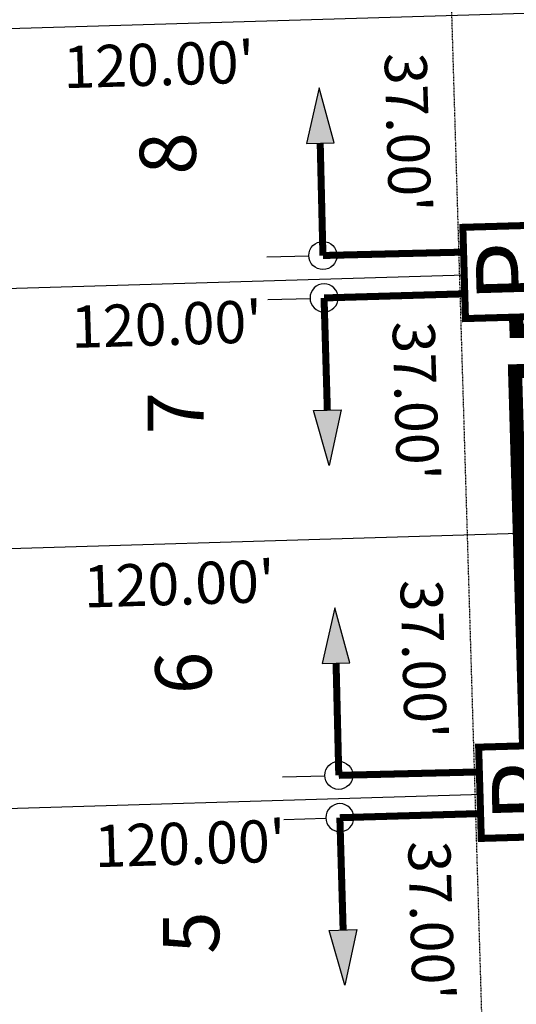
# Model space of a CAD drawing. Units: inches. Extents: x 2294955 to 2296694, y 13804615 to 13813080.
# Drawn here: x 2295637 to 2295708, y 13805783 to 13805923 of the extents above; entities that cross this region are included whole.
import ezdxf

# ---------------------------------------------------------------- set-up
doc = ezdxf.new("R2010")
doc.units = ezdxf.units.IN
doc.header["$MEASUREMENT"] = 0
doc.set_wipeout_variables(frame=1)
doc.linetypes.add('HIDDEN2', pattern=[0.1875, 0.125, -0.0625])
for name, color, linetype in [('C-ESMT', 8, 'HIDDEN2'), ('C-PARC-LOTS', 7, 'Continuous'), ('C-PARC-LOTS-DIMS', 8, 'Continuous'), ('C-PARC-LOTS-NUMB', 7, 'Continuous'), ('GVEC MEI Proposed', 7, 'Continuous')]:
    doc.layers.add(name, color=color, linetype=linetype)
doc.styles.add('arial', font='arial.ttf')
doc.styles.add('Simplex', font='simplex.shx')
doc.styles.get("Standard").update_dxf_attribs({"font": 'arial.ttf'})
doc.linetypes.add('MEI-350', pattern='A,0.25,-0.05,["350",arial,S=0.05,R=0,X=-0.03,Y=-0.025],-0.1', length=0.4)

# ---------------------------------------------------------------- blocks, each defined once
blk = doc.blocks.new('*U77')
at = {"color": 0, "linetype": 'Continuous', "lineweight": -2, "transparency": 16777216}
for p, q in [((0, 28), (0, 22)), ((0, 18), (0, 12))]:
    blk.add_line(p, q, dxfattribs=at)
blk.add_lwpolyline([(23.87, 19.98), (16, 21.97), (16, 18.03), (23.87, 19.98)], dxfattribs=at)
at = {"color": 0, "linetype": 'Continuous', "const_width": 1, "flags": 128}
blk.add_lwpolyline([(0, 0), (0, 20)], dxfattribs=at)
at = {"color": 0, "linetype": 'Continuous', "const_width": 1}
blk.add_lwpolyline([(0, 20), (16, 20)], dxfattribs=at)
at = {"color": 0, "linetype": 'Continuous', "lineweight": -2, "transparency": 16777216}
blk.add_circle((0, 20), 2, dxfattribs=at)
blk.add_solid([(23.87, 19.98), (16, 21.97), (16, 18.03)], dxfattribs=at)
blk = doc.blocks.new('*U100')
at = {"color": 30, "linetype": 'Continuous'}
blk.add_wipeout([(-6.5, 6.5), (6.5, 6.5), (6.5, -6.5), (-6.5, -6.5)], dxfattribs=at)
at = {"color": 30, "linetype": 'Continuous', "lineweight": -2, "transparency": 16777216, "const_width": 1}
blk.add_lwpolyline([(-6.5, -6.5), (6.5, -6.5), (6.5, 6.5), (-6.5, 6.5)], close=True, dxfattribs=at)
at = {"color": 30, "linetype": 'Continuous', "lineweight": -2, "insert": (0, -0.19), "char_height": 10, "attachment_point": 5}
blk.add_mtext_dynamic_manual_height_columns('P', width=1.367, gutter_width=1, heights=[0], dxfattribs=at)

msp = doc.modelspace()

# ---------------------------------------------------------------- linework, layer by layer
at = {"layer": 'C-ESMT'}
msp.add_line((2295707.44, 13805629.59), (2295683.19, 13806439.22), dxfattribs=at)
msp.add_line((2295707.44, 13805629.59), (2295683.19, 13806439.22), dxfattribs=at)
at = {"layer": 'C-PARC-LOTS', "linetype": 'Continuous', "lineweight": -3, "flags": 128}
for points in [[(2295598.68, 13805920.46), (2295718.63, 13805924.05)], [(2295599.79, 13805883.48), (2295719.74, 13805887.07)], [(2295600.9, 13805846.49), (2295720.84, 13805850.09)], [(2295602, 13805809.51), (2295721.95, 13805813.1)]]:
    msp.add_lwpolyline(points, dxfattribs=at)
at = {"layer": 'GVEC MEI Proposed', "color": 30, "linetype": 'MEI-350', "const_width": 2}
for points in [[(2295707.51, 13805886.83), (2295707.84, 13805878.49), (2295777.12, 13805879.79), (2295776.84, 13805888.75)], [(2295709.38, 13805813.17), (2295707.63, 13805872.76), (2295779.32, 13805874.07), (2295779.36, 13805888.79)]]:
    msp.add_lwpolyline(points, dxfattribs=at)

# ---------------------------------------------------------------- texts
at = {"layer": 'C-PARC-LOTS-NUMB', "linetype": 'Continuous', "lineweight": -3, "char_height": 8, "attachment_point": 5, "rotation": 90, "style": 'Simplex', "bg_fill": 3, "box_fill_scale": 1.1875, "bg_fill_color": 256, "bg_fill_true_color": 13158600, "bg_fill_transparency": 0}
for s, insert, width in [('8', (2295659.21, 13805903.77), 5.3867), ('7', (2295660.32, 13805866.78), 5.3867), ('6', (2295661.42, 13805829.8), 5.0019), ('5', (2295662.53, 13805792.82), 5.3867)]:
    msp.add_mtext(s, dxfattribs=dict(at, insert=insert, width=width))

# ---------------------------------------------------------------- next in the draw order: texts
at = {"layer": 'C-PARC-LOTS-DIMS', "linetype": 'Continuous', "lineweight": -3, "char_height": 6, "attachment_point": 2, "style": 'Simplex', "bg_fill": 3, "box_fill_scale": 1.25, "bg_fill_color": 256, "bg_fill_true_color": 13158600, "bg_fill_transparency": 0}
for s, insert, width, rotation in [("120.00'", (2295656.81, 13805919.45), 31.1657, 1.7153), ("37.00'", (2295695.36, 13805906.85), 26.5486, 271.7153), ("120.00'", (2295657.91, 13805882.47), 31.1657, 1.7153), ("37.00'", (2295696.5, 13805868.62), 26.5486, 271.7153), ("120.00'", (2295659.71, 13805845.5), 31.1657, 1.7153), ("37.00'", (2295697.61, 13805831.83), 26.5486, 271.7153), ("120.00'", (2295661.25, 13805808.53), 31.1657, 1.7153), ("37.00'", (2295698.72, 13805794.62), 26.5486, 271.7153)]:
    msp.add_mtext(s, dxfattribs=dict(at, insert=insert, width=width, rotation=rotation))

# ---------------------------------------------------------------- next in the draw order: block references
at = {"layer": 'GVEC MEI Proposed', "color": 5, "rotation": 91.38431783019692}
for p in [(2295700.26, 13805889.72), (2295702.52, 13805815.7)]:
    msp.add_blockref('*U77', p, dxfattribs=at)
at = {"layer": 'GVEC MEI Proposed', "color": 5, "xscale": -1, "rotation": 91.67358588818261}
for p in [(2295700.42, 13805883.78), (2295702.67, 13805809.77)]:
    msp.add_blockref('*U77', p, dxfattribs=at)

# ---------------------------------------------------------------- next in the draw order: block references
at = {"layer": 'GVEC MEI Proposed', "rotation": 91.64887538526547}
for p in [(2295706.88, 13805886.94), (2295709.13, 13805812.92)]:
    msp.add_blockref('*U100', p, dxfattribs=at)

doc.saveas('drawing.dxf')
